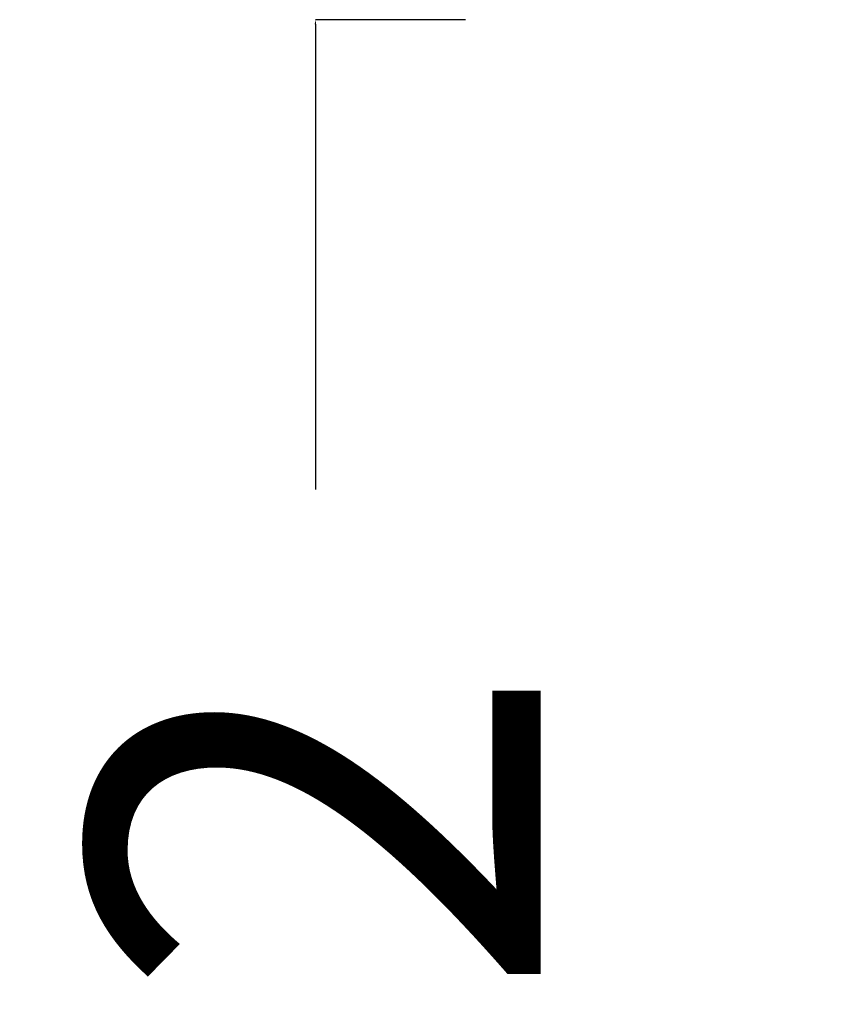
# Model space of a CAD drawing. Units: millimetres. Extents: x -129 to 245, y 0 to 165.
# Drawn here: x 209 to 211, y 109 to 112 of the extents above; entities that cross this region are included whole.
import ezdxf

# ---------------------------------------------------------------- set-up
doc = ezdxf.new("R2010")
doc.units = ezdxf.units.MM
doc.header["$LTSCALE"] = 0.01
doc.layers.get('0').update_dxf_attribs({"true_color": 0x000000})
doc.styles.add('Esquema', font='arial.ttf')
doc.dimstyles.new('Esquema', dxfattribs={"dimscale": 0.3, "dimtxt": 4.75, "dimasz": 0.05, "dimexe": 0, "dimexo": 5, "dimgap": 2, "dimtad": 0, "dimtih": 1, "dimtoh": 1, "dimdec": 0, "dimlfac": 10, "dimzin": 1, "dimdsep": 46, "dimtxsty": 'Esquema', "dimcen": 1.5, "dimadec": 0, "dimazin": 1, "dimtfac": 1, "dimtdec": 4, "dimtix": 1, "dimtofl": 0, "dimtmove": 1, "dimatfit": 3, "dimfxl": 1, "dimtolj": 1, "dimtzin": 1, "dimarcsym": 0})

# ---------------------------------------------------------------- blocks, each defined once
blk = doc.blocks.new('*D58')
at = {"color": 0, "lineweight": -2}
for p, q in [((210.1282, 112.1756), (209.6538, 112.1756)), ((209.6538, 112.1606), (209.6538, 110.69)), ((209.6538, 105.9849), (209.6538, 107.4555)), ((209.9863, 105.9699), (209.6538, 105.9699))]:
    blk.add_line(p, q, dxfattribs=at)
at = {"color": 0}
for points in [[(209.6563, 112.1606), (209.6513, 112.1606), (209.6538, 112.1756)], [(209.6513, 105.9849), (209.6563, 105.9849), (209.6538, 105.9699)]]:
    blk.add_solid(points, dxfattribs=at)
at = {"layer": 'Defpoints', "color": 0}
for p in [(211.6282, 112.1756), (209.6538, 105.9699), (211.4863, 105.9699)]:
    blk.add_point(p, dxfattribs=at)
at = {"color": 0, "insert": (209.6538, 109.0727), "char_height": 1.425, "attachment_point": 5, "rotation": 90, "style": 'Esquema'}
blk.add_mtext('\\A1;62', dxfattribs=at)

msp = doc.modelspace()

# ---------------------------------------------------------------- dimensions: what is measured, and where the dimension line sits
dim = msp.add_linear_dim(base=(209.6538, 105.9699), p1=(211.6282, 112.1756), p2=(211.4863, 105.9699), angle=90, dimstyle='Esquema', override={"dimscale": 0.3, "dimtih": 0, "dimtoh": 0, "dimlfac": 10, "dimsah": 0})
dim.commit()
dim.dimension.update_dxf_attribs({"geometry": '*D58', "text_midpoint": (209.6538, 109.0727)})

doc.saveas('drawing.dxf')
